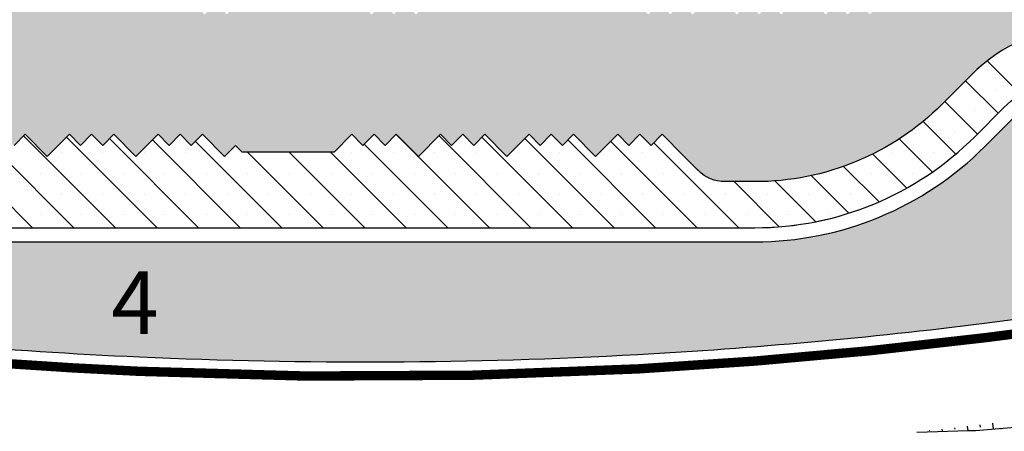
# Model space of a CAD drawing. Extents: x -5262 to -1506, y 2084 to 3604.
# Drawn here: x -2083 to -1926, y 2905 to 2971 of the extents above; entities that cross this region are included whole.
import ezdxf

# ---------------------------------------------------------------- set-up
doc = ezdxf.new("R2010")
doc.units = 0
doc.header["$MEASUREMENT"] = 0
for name, color, linetype in [('LOGO', 7, 'CONTINUOUS'), ('N PLATAFORMAS', 40, 'CONTINUOUS'), ('SARDINEL', 7, 'CONTINUOUS'), ('Talud', 7, 'CONTINUOUS')]:
    doc.layers.add(name, color=color, linetype=linetype)
doc.styles.add('TEXTOS', font='romans.shx', dxfattribs={"height": 0.2})

msp = doc.modelspace()

# ---------------------------------------------------------------- hatches: boundary and pattern name
at = {"layer": 'N PLATAFORMAS'}
h = msp.add_hatch(color=255, dxfattribs=at)
h.paths.add_polyline_path([(-1909.833912009554, 2925.019963247793, -0.006234587033698061), (-1929.489778350288, 2922.307668639438, -0.01720815136704944), (-1984.804124130117, 2917.330536933707, -0.02500619582562183), (-2064.305588079797, 2916.944993363785, -0.01000016087479406), (-2095.998308100919, 2919.011277752089, -0.008563148146820984), (-2123.655267046014, 2921.863221889453, -0.01412884035539231), (-2166.857848733845, 2928.265892198401, -0.008189093026488741), (-2193.084329030657, 2933.372249273675, -0.9007504893579523), (-2192.877165864537, 2935.350555678921), (-1966.105039826775, 2935.350555678921, 0.1989123672582687), (-1929.441553240252, 2950.537069059639), (-1924.826175830508, 2955.152446465658, -1.373007990381544), (-1909.416474749515, 2925.082991842272, -0.005946249253853386)])
edge = h.paths.add_edge_path()
edge.add_line((-2033.24217749312, 2949.67542570466), (-2030.416040518502, 2952.503856537955))
edge.add_line((-2030.416040518502, 2952.503856537955), (-2028.64827356785, 2950.73608958544))
edge.add_line((-2028.64827356785, 2950.73608958544), (-2026.880506613473, 2952.503856537955))
edge.add_line((-2026.880506613473, 2952.503856537955), (-2025.112739660958, 2950.73608958544))
edge.add_line((-2025.112739660958, 2950.73608958544), (-2023.344972706581, 2952.503856537955))
edge.add_line((-2023.344972706581, 2952.503856537955), (-2019.809438801552, 2948.968322632926))
edge.add_line((-2019.809438801552, 2948.968322632926), (-2016.273904893728, 2952.503856537955))
edge.add_line((-2016.273904893728, 2952.503856537955), (-2014.506137943076, 2950.73608958544))
edge.add_line((-2014.506137943076, 2950.73608958544), (-2012.738370988699, 2952.503856537955))
edge.add_line((-2012.738370988699, 2952.503856537955), (-2010.970604036184, 2950.73608958544))
edge.add_line((-2010.970604036184, 2950.73608958544), (-2009.20283708367, 2952.503856536092))
edge.add_line((-2009.20283708367, 2952.503856536092), (-2005.667303176778, 2948.968322632926))
edge.add_line((-2005.667303176778, 2948.968322632926), (-2002.131769270817, 2952.503856537955))
edge.add_line((-2002.131769270817, 2952.503856537955), (-2000.364002318302, 2950.73608958544))
edge.add_line((-2000.364002318302, 2950.73608958544), (-1998.596235364857, 2952.503856537955))
edge.add_line((-1998.596235364857, 2952.503856537955), (-1996.828468412342, 2950.73608958544))
edge.add_line((-1996.828468412342, 2950.73608958544), (-1995.060701457965, 2952.503856537955))
edge.add_line((-1995.060701457965, 2952.503856537955), (-1991.525167553867, 2948.968322634788))
edge.add_line((-1991.525167553867, 2948.968322634788), (-1987.989633648837, 2952.503856537955))
edge.add_line((-1987.989633648837, 2952.503856537955), (-1986.221866695391, 2950.73608958544))
edge.add_line((-1986.221866695391, 2950.73608958544), (-1984.454099741945, 2952.503856537955))
edge.add_line((-1984.454099741945, 2952.503856537955), (-1982.686332789431, 2950.73608958544))
edge.add_line((-1982.686332789431, 2950.73608958544), (-1980.918565835985, 2952.503856537955))
edge.add_line((-1980.918565835985, 2952.503856537955), (-1977.383031930024, 2948.968322632926))
edge.add_line((-1977.383031930024, 2948.968322632926), (-1975.615267642955, 2947.200558347719))
edge.add_line((-1975.615267642955, 2947.200558347719), (-1975.122624293616, 2946.707914995121))
edge.add_arc((-1970.879983600644, 2950.950555677407), 6.000000000721296, 224.9999999278403, 269.9999999844451)
edge.add_line((-1970.879983602273, 2944.950555676686), (-1966.105039826775, 2944.950555680411))
edge.add_arc((-1966.105039815973, 2987.200555663339), 42.24999998292833, 269.9999999853512, 315.0000000042259)
edge.add_line((-1936.22977832071, 2957.325294172483), (-1931.614400937752, 2961.940671561377))
edge.add_arc((-1912.275030456567, 2942.601301111274), 27.35000000027164, -32.72225948713867, 135.0000000460412, ccw=False)
edge.add_arc((-1888.424151803762, 2927.276220773185), 0.9999999976068915, 147.2777405763059, 280.1174432281243)
edge.add_arc((-2028.417611883153, 3711.811539534584), 797.927747819861, 280.1174430977484, 280.5719007361333)
edge.add_arc((-2028.639985710989, 3712.251804710018), 798.4013503503637, 280.5817914177132, 280.967752669143)
edge.add_arc((-1879.592799461096, 2943.159734798596), 15.00000000071889, 280.9677526842004, 313.0438738447625)
edge.add_arc((-1879.592799461053, 2943.159734799406), 15.00000000128165, 313.0438738425291, 389.9999999940001)
edge.add_line((-1866.602418402391, 2950.659734798687), (-1894.4951597752, 2998.971380015927))
edge.add_line((-1894.4951597752, 2998.971380015927), (-1897.255834002694, 3003.753008041622))
edge.add_arc((-1910.24621506006, 2996.25300804431), 14.99999999917533, 29.99999998996484, 89.99999999825258)
edge.add_line((-1910.246215059603, 3011.253008043485), (-1928.614017854975, 3011.253008041622))
edge.add_arc((-1945.183596455182, 2998.093574609811), 21.15943343368939, 25.350530267731585, 38.45633581901558, ccw=False)
edge.add_line((-1926.061704255472, 3007.153092363941), (-1925.660689570773, 3006.253092365431))
edge.add_arc((-1945.183596451756, 2998.093574609493), 21.15943343034015, 12.452737007283588, 22.682286010800794, ccw=False)
edge.add_arc((-1945.18359645714, 2998.09357460962), 21.15943343556991, -89.99999999855072, 12.452737003804714, ccw=False)
edge.add_line((-1945.183596456604, 2976.93414117405), (-1945.992377232941, 2976.93414117405))
edge.add_line((-1945.992377232941, 2976.93414117405), (-1947.760144187202, 2975.166374221536))
edge.add_line((-1947.760144187202, 2975.166374221536), (-1945.992377233407, 2973.398607269021))
edge.add_line((-1945.992377233407, 2973.398607269021), (-1947.760144186387, 2971.630840316506))
edge.add_line((-1947.760144186387, 2971.630840316506), (-1949.527911138902, 2973.398607269021))
edge.add_line((-1949.527911138902, 2973.398607269021), (-1951.295678091416, 2971.630840318369))
edge.add_line((-1951.295678091416, 2971.630840318369), (-1953.063445045794, 2973.398607269021))
edge.add_line((-1953.063445045794, 2973.398607269021), (-1954.831211998308, 2971.630840318369))
edge.add_line((-1954.831211998308, 2971.630840318369), (-1958.366745903338, 2975.166374221536))
edge.add_line((-1958.366745903338, 2975.166374221536), (-1961.90227981023, 2971.630840314644))
edge.add_line((-1961.90227981023, 2971.630840314644), (-1963.670046762744, 2973.398607267158))
edge.add_line((-1963.670046762744, 2973.398607267158), (-1965.437813715259, 2971.630840318369))
edge.add_line((-1965.437813715259, 2971.630840318369), (-1967.205580669636, 2973.398607267158))
edge.add_line((-1967.205580669636, 2973.398607267158), (-1968.973347620288, 2971.630840318369))
edge.add_line((-1968.973347620288, 2971.630840318369), (-1972.50888152718, 2975.166374221536))
edge.add_line((-1972.50888152718, 2975.166374221536), (-1976.044415433141, 2971.630840316506))
edge.add_line((-1976.044415433141, 2971.630840316506), (-1977.812182386587, 2973.398607270884))
edge.add_line((-1977.812182386587, 2973.398607270884), (-1979.579949340033, 2971.630840316506))
edge.add_line((-1979.579949340033, 2971.630840316506), (-1981.347716292547, 2973.398607269021))
edge.add_line((-1981.347716292547, 2973.398607269021), (-1983.115483245062, 2971.630840318369))
edge.add_line((-1983.115483245062, 2971.630840318369), (-1986.651017151954, 2975.166374221536))
edge.add_line((-1986.651017151954, 2975.166374221536), (-1988.418784103537, 2973.398607269021))
edge.add_line((-1988.418784103537, 2973.398607269021), (-1990.182099279314, 2975.16192244375))
edge.add_line((-1990.182099279314, 2975.16192244375), (-1990.818483634102, 2974.525538088845))
edge.add_line((-1990.818483634102, 2974.525538088845), (-1992.340082982736, 2974.526029011326))
edge.add_line((-1992.340082982736, 2974.526029011326), (-2012.836898565473, 2974.529765447693))
edge.add_line((-2012.836898565473, 2974.529765447693), (-2016.012654897938, 2974.529765447693))
edge.add_line((-2016.012654897938, 2974.529765447693), (-2016.649051001476, 2975.166161548438))
edge.add_line((-2016.649051001476, 2975.166161548438), (-2020.184584906506, 2971.630627643408))
edge.add_line((-2020.184584906506, 2971.630627643408), (-2021.95235185902, 2973.398394597786))
edge.add_line((-2021.95235185902, 2973.398394597786), (-2023.720118813398, 2971.630627643408))
edge.add_line((-2023.720118813398, 2971.630627643408), (-2025.487885765912, 2973.398394595923))
edge.add_line((-2025.487885765912, 2973.398394595923), (-2027.255652719358, 2971.630627643408))
edge.add_line((-2027.255652719358, 2971.630627643408), (-2030.79118662625, 2975.166161546575))
edge.add_line((-2030.79118662625, 2975.166161546575), (-2032.558953576902, 2976.933928504678))
edge.add_line((-2032.558953576902, 2976.933928504678), (-2034.32672053128, 2975.166161546575))
edge.add_line((-2034.32672053128, 2975.166161546575), (-2034.958653106535, 2974.525325415747))
edge.add_line((-2034.958653106535, 2974.525325415747), (-2046.187945638964, 2974.528948383497))
edge.add_line((-2046.187945638964, 2974.528948383497), (-2046.823310340004, 2975.166374221536))
edge.add_line((-2046.823310340004, 2975.166374221536), (-2050.358844245034, 2971.630840316506))
edge.add_line((-2050.358844245034, 2971.630840316506), (-2052.126611197548, 2973.398607267158))
edge.add_line((-2052.126611197548, 2973.398607267158), (-2053.894378150994, 2971.630840316506))
edge.add_line((-2053.894378150994, 2971.630840316506), (-2057.429912056024, 2975.166374223398))
edge.add_line((-2057.429912056024, 2975.166374223398), (-2059.197679008538, 2973.398607270884))
edge.add_line((-2059.197679008538, 2973.398607270884), (-2060.342659815046, 2974.543588075878))
edge.add_line((-2060.342659815046, 2974.543588075878), (-2087.223479545856, 2974.528948383497))
edge.add_line((-2087.223479545856, 2974.528948383497), (-2087.858844245965, 2975.166374221536))
edge.add_line((-2087.858844245965, 2975.166374221536), (-2091.394378150994, 2971.630840318369))
edge.add_line((-2091.394378150994, 2971.630840318369), (-2093.162145103509, 2973.398607270884))
edge.add_line((-2093.162145103509, 2973.398607270884), (-2094.929912056955, 2971.630840316506))
edge.add_line((-2094.929912056955, 2971.630840316506), (-2096.697679010401, 2973.398607269021))
edge.add_line((-2096.697679010401, 2973.398607269021), (-2098.465445962916, 2971.630840314644))
edge.add_line((-2098.465445962916, 2971.630840314644), (-2102.000979869807, 2975.166374221536))
edge.add_line((-2102.000979869807, 2975.166374221536), (-2105.536513773905, 2971.630840318369))
edge.add_line((-2105.536513773905, 2971.630840318369), (-2107.304280727351, 2973.398607269021))
edge.add_line((-2107.304280727351, 2973.398607269021), (-2109.072047679866, 2971.630840318369))
edge.add_line((-2109.072047679866, 2971.630840318369), (-2110.839814632381, 2973.398607270884))
edge.add_line((-2110.839814632381, 2973.398607270884), (-2112.607581586758, 2971.630840316506))
edge.add_line((-2112.607581586758, 2971.630840316506), (-2116.143115492719, 2975.166374223398))
edge.add_line((-2116.143115492719, 2975.166374223398), (-2119.678649399611, 2971.630840314644))
edge.add_line((-2119.678649399611, 2971.630840314644), (-2121.446416352125, 2973.398607267158))
edge.add_line((-2121.446416352125, 2973.398607267158), (-2123.21418330464, 2971.630840316506))
edge.add_line((-2123.21418330464, 2971.630840316506), (-2124.981950259017, 2973.398607267158))
edge.add_line((-2124.981950259017, 2973.398607267158), (-2126.749717209669, 2971.630840318369))
edge.add_line((-2126.749717209669, 2971.630840318369), (-2130.28525111563, 2975.166374223398))
edge.add_line((-2130.28525111563, 2975.166374223398), (-2132.053018070007, 2976.93414117405))
edge.add_line((-2132.053018070007, 2976.93414117405), (-2135.966434468696, 2976.934141175913))
edge.add_arc((-2135.966434471773, 2998.093574609649), 21.15943343373601, 149.9070407835837, 270.0000000083302, ccw=False)
edge.add_line((-2154.273852242338, 3008.703008044602), (-2153.721843947139, 3009.603008026349))
edge.add_arc((-2135.966434463867, 2998.093574595381), 21.15943344753238, 141.5436641544158, 147.0478362627063, ccw=False)
edge.add_line((-2152.536013068812, 3011.253008043485), (-2160.471084783966, 3011.253008043485))
edge.add_line((-2160.471084783966, 3011.253008043485), (-2174.327491244482, 3011.253008043485))
edge.add_line((-2174.327491244482, 3011.253008043485), (-2181.362562957401, 3011.253008045348))
edge.add_line((-2181.362562957401, 3011.253008045348), (-2182.262562957773, 3011.253008043485))
edge.add_arc((-2182.262562959628, 2996.253008044031), 14.99999999945385, 89.99999999291649, 150.000000001204)
edge.add_line((-2195.252944016079, 3003.753008043485), (-2212.265327323409, 2974.286695795225))
edge.add_line((-2212.265327323409, 2974.286695795225), (-2214.813275564527, 2969.873519986959))
edge.add_line((-2214.813275564527, 2969.873519986959), (-2216.016768936249, 2967.789008321332))
edge.add_line((-2216.016768936249, 2967.789008321332), (-2218.136896389601, 2961.212210340517))
edge.add_line((-2218.136896389601, 2961.212210340517), (-2218.389021799033, 2954.177564047368))
edge.add_line((-2218.389021799033, 2954.177564047368), (-2216.68546244753, 2947.316438017504))
edge.add_arc((-2211.911241166459, 2950.950555681708), 6.000000003158925, 217.2782420375036, 269.9999999642741)
edge.add_line((-2211.9112411702, 2944.950555678548), (-2209.264996688994, 2944.950555680411))
edge.add_arc((-2209.2649966857, 2950.950555677117), 5.999999996706265, 269.9999999685472, 314.9999999874227)
edge.add_line((-2205.022356001841, 2946.707914991396), (-2204.529715313757, 2947.200555680411))
edge.add_line((-2204.529715313757, 2947.200555680411), (-2206.297482269066, 2948.968322632926))
edge.add_line((-2206.297482269066, 2948.968322632926), (-2202.761948360311, 2952.503856537955))
edge.add_line((-2202.761948360311, 2952.503856537955), (-2200.994181409659, 2950.73608958544))
edge.add_line((-2200.994181409659, 2950.73608958544), (-2199.226414455282, 2952.503856537955))
edge.add_line((-2199.226414455282, 2952.503856537955), (-2197.458647503699, 2950.73608958544))
edge.add_line((-2197.458647503699, 2950.73608958544), (-2195.690880550253, 2952.503856537955))
edge.add_line((-2195.690880550253, 2952.503856537955), (-2192.155346644292, 2948.968322632926))
edge.add_line((-2192.155346644292, 2948.968322632926), (-2188.6198127374, 2952.503856537955))
edge.add_line((-2188.6198127374, 2952.503856537955), (-2186.852045784885, 2950.73608958544))
edge.add_line((-2186.852045784885, 2950.73608958544), (-2185.084278831439, 2952.503856537955))
edge.add_line((-2185.084278831439, 2952.503856537955), (-2183.316511878925, 2950.736089587303))
edge.add_line((-2183.316511878925, 2950.736089587303), (-2181.54874492641, 2952.503856537955))
edge.add_line((-2181.54874492641, 2952.503856537955), (-2178.013211020449, 2948.968322632926))
edge.add_line((-2178.013211020449, 2948.968322632926), (-2174.477677114489, 2952.503856537955))
edge.add_line((-2174.477677114489, 2952.503856537955), (-2172.709910162906, 2950.73608958544))
edge.add_line((-2172.709910162906, 2950.73608958544), (-2170.942143208528, 2952.503856537955))
edge.add_line((-2170.942143208528, 2952.503856537955), (-2169.174376256014, 2950.73608958544))
edge.add_line((-2169.174376256014, 2950.73608958544), (-2167.406609301636, 2952.503856537955))
edge.add_line((-2167.406609301636, 2952.503856537955), (-2163.871075396607, 2948.968322632926))
edge.add_line((-2163.871075396607, 2948.968322632926), (-2160.335541490646, 2952.503856537955))
edge.add_line((-2160.335541490646, 2952.503856537955), (-2158.567774538132, 2950.73608958544))
edge.add_line((-2158.567774538132, 2950.73608958544), (-2156.800007584686, 2952.503856537955))
edge.add_line((-2156.800007584686, 2952.503856537955), (-2155.032240633102, 2950.73608958544))
edge.add_line((-2155.032240633102, 2950.73608958544), (-2153.264473678725, 2952.503856537955))
edge.add_line((-2153.264473678725, 2952.503856537955), (-2149.728939774627, 2948.968322632926))
edge.add_line((-2149.728939774627, 2948.968322632926), (-2146.193405865873, 2952.503856537955))
edge.add_line((-2146.193405865873, 2952.503856537955), (-2144.425638914289, 2950.73608958544))
edge.add_line((-2144.425638914289, 2950.73608958544), (-2142.657871959912, 2952.503856539818))
edge.add_line((-2142.657871959912, 2952.503856539818), (-2140.89010500926, 2950.73608958544))
edge.add_line((-2140.89010500926, 2950.73608958544), (-2139.122338054883, 2952.503856537955))
edge.add_line((-2139.122338054883, 2952.503856537955), (-2135.586804149853, 2948.968322632926))
edge.add_line((-2135.586804149853, 2948.968322632926), (-2132.051270243893, 2952.503856537955))
edge.add_line((-2132.051270243893, 2952.503856537955), (-2130.283503290447, 2950.73608958544))
edge.add_line((-2130.283503290447, 2950.73608958544), (-2128.515736337001, 2952.503856537955))
edge.add_line((-2128.515736337001, 2952.503856537955), (-2126.747969385417, 2950.73608958544))
edge.add_line((-2126.747969385417, 2950.73608958544), (-2124.98020243104, 2952.503856537955))
edge.add_line((-2124.98020243104, 2952.503856537955), (-2121.444668526011, 2948.968322632926))
edge.add_line((-2121.444668526011, 2948.968322632926), (-2117.909134619119, 2952.503856537955))
edge.add_line((-2117.909134619119, 2952.503856537955), (-2116.141367668467, 2950.73608958544))
edge.add_line((-2116.141367668467, 2950.73608958544), (-2114.37360071409, 2952.503856537955))
edge.add_line((-2114.37360071409, 2952.503856537955), (-2112.605833761575, 2950.73608958544))
edge.add_line((-2112.605833761575, 2950.73608958544), (-2110.838066808129, 2952.503856537955))
edge.add_line((-2110.838066808129, 2952.503856537955), (-2107.302532902168, 2948.968322632926))
edge.add_line((-2107.302532902168, 2948.968322632926), (-2103.766998995276, 2952.503856537955))
edge.add_line((-2103.766998995276, 2952.503856537955), (-2101.999232041831, 2950.73608958544))
edge.add_line((-2101.999232041831, 2950.73608958544), (-2100.231465090247, 2952.503856537955))
edge.add_line((-2100.231465090247, 2952.503856537955), (-2098.463698137733, 2950.73608958544))
edge.add_line((-2098.463698137733, 2950.73608958544), (-2096.695931183355, 2952.503856537955))
edge.add_line((-2096.695931183355, 2952.503856537955), (-2093.160397278326, 2948.968322632926))
edge.add_line((-2093.160397278326, 2948.968322632926), (-2089.624863372365, 2952.503856537955))
edge.add_line((-2089.624863372365, 2952.503856537955), (-2087.857096419851, 2950.73608958544))
edge.add_line((-2087.857096419851, 2950.73608958544), (-2086.089329466405, 2952.503856537955))
edge.add_line((-2086.089329466405, 2952.503856537955), (-2084.321562512959, 2950.73608958544))
edge.add_line((-2084.321562512959, 2950.73608958544), (-2082.553795559513, 2952.503856537955))
edge.add_line((-2082.553795559513, 2952.503856537955), (-2079.018261653552, 2948.968322632926))
edge.add_line((-2079.018261653552, 2948.968322632926), (-2075.482727748523, 2952.503856536092))
edge.add_line((-2075.482727748523, 2952.503856536092), (-2073.714960796008, 2950.73608958544))
edge.add_line((-2073.714960796008, 2950.73608958544), (-2071.947193842562, 2952.503856537955))
edge.add_line((-2071.947193842562, 2952.503856537955), (-2070.179426890048, 2950.73608958544))
edge.add_line((-2070.179426890048, 2950.73608958544), (-2068.411659936602, 2952.503856537955))
edge.add_line((-2068.411659936602, 2952.503856537955), (-2064.876126031572, 2948.968322632926))
edge.add_line((-2064.876126031572, 2948.968322632926), (-2061.340592125612, 2952.503856537955))
edge.add_line((-2061.340592125612, 2952.503856537955), (-2059.572825172166, 2950.73608958544))
edge.add_line((-2059.572825172166, 2950.73608958544), (-2057.80505821872, 2952.503856537955))
edge.add_line((-2057.80505821872, 2952.503856537955), (-2056.037291266205, 2950.73608958544))
edge.add_line((-2056.037291266205, 2950.73608958544), (-2054.26952431369, 2952.503856537955))
edge.add_line((-2054.26952431369, 2952.503856537955), (-2050.733990406799, 2948.968322632926))
edge.add_line((-2050.733990406799, 2948.968322632926), (-2048.966223454284, 2950.73608958544))
edge.add_line((-2048.966223454284, 2950.73608958544), (-2047.906707237656, 2949.674283603298))
edge.add_line((-2047.906707237656, 2949.674283603298), (-2033.24217749312, 2949.67542570466))

# ---------------------------------------------------------------- linework, layer by layer
at = {"layer": 'LOGO', "color": 12, "const_width": 1.5}
msp.add_lwpolyline([(-1909.067409157934, 2922.860197646635, -0.006371393397112501), (-1929.210594808863, 2920.075056521313, -0.01720849092103922), (-1984.680238883192, 2915.083950026052, -0.02500634622889811), (-2064.407094095083, 2914.69728418635, -0.01000032956950218), (-2096.190151107678, 2916.769471200274, -0.008562981491411359)], format="xyb", dxfattribs=at)
at = {"layer": 'LOGO', "color": 2}
msp.add_lwpolyline([(-1909.067409157934, 2922.860197646635, -0.006371393397112501), (-1929.210594808864, 2920.075056521313, -0.01720849092103922), (-1984.680238883192, 2915.083950026052, -0.02500634622889811), (-2064.407094095083, 2914.69728418635, -0.01000032956950218), (-2096.190151107679, 2916.769471200274, -0.008562981491411359)], format="xyb", dxfattribs=at)
for centre, radius, start, end in [((-2028.417612245604, 3711.811539704071), 797.9277480519766, 277.1421135874785, 278.6023096375121), ((-2029.433302201744, 3723.18787973197), 809.3422007300437, 273.1698213045975, 277.113327677554), ((-2028.500835159392, 3710.204156793745), 796.3167986400608, 265.1238026830446, 267.4156329975562), ((-2028.406926312316, 3711.458415301608), 797.5740167134658, 267.4129564507803, 273.142794726708)]:
    msp.add_arc(centre, radius, start, end, dxfattribs=at)
at = {"layer": 'N PLATAFORMAS', "color": 250, "const_width": 0.05}
msp.add_lwpolyline([(-2084.321562512959, 2950.73608958544), (-2082.553795559513, 2952.503856537955), (-2079.018261653552, 2948.968322632926), (-2075.482727748523, 2952.503856536092), (-2073.714960796008, 2950.73608958544), (-2071.947193842562, 2952.503856537955), (-2070.179426890048, 2950.73608958544), (-2068.411659936602, 2952.503856537955), (-2064.876126031572, 2948.968322632926), (-2061.340592125612, 2952.503856537955), (-2059.572825172166, 2950.73608958544), (-2057.80505821872, 2952.503856537955), (-2056.037291266205, 2950.73608958544), (-2054.26952431369, 2952.503856537955), (-2054.26952431369, 2952.503856537955), (-2050.733990406799, 2948.968322632926), (-2048.966223454284, 2950.73608958544), (-2047.906707237656, 2949.674283603298), (-2047.906707237656, 2949.674283603298), (-2033.24217749312, 2949.67542570466), (-2033.24217749312, 2949.67542570466), (-2030.416040518502, 2952.503856537955), (-2028.64827356785, 2950.73608958544), (-2026.880506613473, 2952.503856537955), (-2025.112739660958, 2950.73608958544), (-2023.344972706581, 2952.503856537955), (-2019.809438801552, 2948.968322632926), (-2016.273904893728, 2952.503856537955), (-2014.506137943076, 2950.73608958544), (-2012.738370988699, 2952.503856537955), (-2010.970604036184, 2950.73608958544), (-2009.20283708367, 2952.503856536092), (-2005.667303176778, 2948.968322632926), (-2002.131769270817, 2952.503856537955), (-2000.364002318302, 2950.73608958544), (-1998.596235364857, 2952.503856537955), (-1996.828468412342, 2950.73608958544), (-1995.060701457965, 2952.503856537955), (-1991.525167553867, 2948.968322634788), (-1987.989633648837, 2952.503856537955), (-1986.221866695391, 2950.73608958544), (-1984.454099741945, 2952.503856537955), (-1982.686332789431, 2950.73608958544), (-1980.918565835985, 2952.503856537955), (-1977.383031930024, 2948.968322632926), (-1977.383031930024, 2948.968322632926), (-1975.615267642955, 2947.200558347719), (-1975.122624293616, 2946.707914995121, 0.198912367636424), (-1970.879983602273, 2944.950555676686), (-1966.105039826775, 2944.950555680411, 0.1989123674652738), (-1936.22977832071, 2957.325294172483), (-1931.614400937752, 2961.940671561377, -0.8982120662472363), (-1889.265452636703, 2927.816787978726, 0.6546291092664729)], format="xyb", dxfattribs=at)
msp.add_lwpolyline([(-1926.417166088889, 2956.743436724039), (-1931.032543478715, 2952.128059331419, -0.1989123673796731), (-1966.105039825844, 2937.600555678921), (-2206.58470545541, 2937.600555678921, 0.7470383316365944), (-2207.1286920255, 2935.761461755352, 0.09020631306538858), (-2198.870755269373, 2932.316177113073, 0.009852679065025755), (-2167.251037312853, 2926.050513425933, 0.01412866830146524), (-2123.923229608866, 2919.629235016273, 0.008562981491411359), (-2096.190151107679, 2916.769471200274, 0.01000032956950218), (-2064.407094095083, 2914.69728418635, 0.02500634622889811), (-1984.680238883192, 2915.083950026052, 0.01720849092103922), (-1929.210594808864, 2920.075056521313, 0.006371393397112501), (-1909.067409157934, 2922.860197646635, 1.373493584300915)], format="xyb", close=True, dxfattribs=at)
at = {"layer": 'N PLATAFORMAS', "color": 255}
msp.add_lwpolyline([(-1966.105039826775, 2935.350555678921, 0.1989123673796563), (-1929.441553223128, 2950.537069076764), (-1924.826175830508, 2955.152446465658, -1.373007990381546), (-1909.416474749515, 2925.082991842272, -0.005946249253853386), (-1909.833912009554, 2925.019963247793, -0.006234587033698061), (-1929.489778350288, 2922.307668639438, -0.01720815136704944), (-1984.804124130117, 2917.330536933707, -0.02500619582562184), (-2064.305588079797, 2916.944993363785, -0.01000016087479406), (-2095.998308100919, 2919.011277752089, -0.008563148146820986), (-2123.655267046014, 2921.863221889453, -0.01412884035539232), (-2166.857848733845, 2928.265892198401, -0.008189093026488741), (-2193.084329030657, 2933.372249273675, -0.9007504894187014), (-2192.877165864403, 2935.350555678921)], format="xyb", close=True, dxfattribs=at)
at = {"layer": 'N PLATAFORMAS'}
msp.add_lwpolyline([(-1975.615264975647, 2947.200555680411), (-1975.159936263407, 2946.745226962583)], close=True, dxfattribs=at)
at = {"layer": 'SARDINEL', "color": 1, "lineweight": 25}
for p, q in [((-1923.772196850682, 2958.966360376282), (-1929.026681607769, 2964.220845133368)), ((-1927.29778268021, 2955.862820132185), (-1932.49501752301, 2961.060054974986)), ((-1927.668415739664, 2959.54801624164), (-1927.668415739664, 2959.54801624164)), ((-1930.612345716018, 2952.54825709437), (-1935.80958055769, 2957.745491936042)), ((-1930.982978776476, 2956.233453204827), (-1930.982978776476, 2956.233453204827)), ((-1934.046541845497, 2949.353327150224), (-1939.264679614289, 2954.571464919016)), ((-2074.763670067542, 2937.600555678921), (-2089.645917149474, 2952.482802760852)), ((-2068.134543993919, 2937.600555678921), (-2082.795820206296, 2952.261831891299)), ((-2008.472409331304, 2937.600555678921), (-2023.360341448468, 2952.488487796085)), ((-2001.84328325768, 2937.600555678921), (-2016.510244505313, 2952.267516926554)), ((-1940.926667886912, 2952.918890168016), (-1940.926667886912, 2952.918890168016)), ((-1934.297541813288, 2952.918890168016), (-1934.297541813288, 2952.918890168016)), ((-2061.505417920294, 2937.600555678921), (-2075.945723263117, 2952.040861021743)), ((-2054.876291846671, 2937.600555678921), (-2069.095626321333, 2951.819890153583)), ((-2048.247165773047, 2937.600555678921), (-2062.245529378965, 2951.598919284839)), ((-2041.618039699423, 2937.600555678921), (-2055.395432436073, 2951.377948415571)), ((-2015.101535404927, 2937.600555678921), (-2028.44267143954, 2950.941691713534)), ((-1995.214157184056, 2937.600555678921), (-2009.660147562689, 2952.046546057555)), ((-1988.585031110432, 2937.600555678921), (-2002.810050620231, 2951.82557518872)), ((-1981.955905036808, 2937.600555678921), (-1995.959953677377, 2951.60460431949)), ((-1975.326778963184, 2937.600555678921), (-1989.109856735823, 2951.383633451559)), ((-1968.69765288956, 2937.600555678921), (-1982.259759792643, 2951.162662582004)), ((-1937.79543385081, 2946.473093081914), (-1943.091024081054, 2951.768683312158)), ((-2081.392796141166, 2937.600555678921), (-2092.960480186722, 2949.168239724477)), ((-2076.823752396202, 2949.604327131204), (-2076.823752396202, 2949.604327131204)), ((-2070.194626322578, 2949.604327131205), (-2070.194626322578, 2949.604327131205)), ((-2063.565500248954, 2949.604327131204), (-2063.565500248954, 2949.604327131204)), ((-2056.93637417533, 2949.604327131205), (-2056.93637417533, 2949.604327131205)), ((-2034.988913625799, 2937.600555678921), (-2047.062707282491, 2949.674349335613)), ((-2043.678122028082, 2949.604327131205), (-2043.678122028082, 2949.604327131205)), ((-2028.359787552175, 2937.600555678921), (-2040.43409745756, 2949.674865584306)), ((-2037.048995954458, 2949.604327131204), (-2037.048995954458, 2949.604327131204)), ((-2021.730661478551, 2937.600555678921), (-2033.805487632629, 2949.675381832998)), ((-2030.419869880834, 2949.604327131204), (-2030.419869880834, 2949.604327131204)), ((-2023.79074380721, 2949.604327131204), (-2023.79074380721, 2949.604327131204)), ((-2017.161617733587, 2949.604327131205), (-2017.161617733587, 2949.604327131205)), ((-2010.532491659962, 2949.604327131205), (-2010.532491659962, 2949.604327131205)), ((-2003.903365586339, 2949.604327131205), (-2003.903365586339, 2949.604327131205)), ((-1997.274239512715, 2949.604327131205), (-1997.274239512715, 2949.604327131205)), ((-1990.645113439091, 2949.604327131205), (-1990.645113439091, 2949.604327131205)), ((-1984.015987365467, 2949.604327131205), (-1984.015987365467, 2949.604327131205)), ((-1941.873781691965, 2943.922314849445), (-1947.311851237565, 2949.360384395045)), ((-1944.241230923723, 2949.604327131204), (-1944.241230923723, 2949.604327131204)), ((-1937.6121048501, 2949.604327131204), (-1937.6121048501, 2949.604327131204)), ((-1946.304706388197, 2941.724113472053), (-1951.966889702473, 2947.386296786329)), ((-2080.138315433014, 2946.289764094392), (-2080.138315433014, 2946.289764094392)), ((-2073.50918935939, 2946.289764094392), (-2073.50918935939, 2946.289764094392)), ((-2066.880063285766, 2946.289764094392), (-2066.880063285766, 2946.289764094392)), ((-2060.250937212142, 2946.289764094392), (-2060.250937212142, 2946.289764094392)), ((-2053.621811138518, 2946.289764094392), (-2053.621811138518, 2946.289764094392)), ((-2046.992685064894, 2946.289764094392), (-2046.992685064894, 2946.289764094392)), ((-2040.36355899127, 2946.289764094392), (-2040.36355899127, 2946.289764094392)), ((-2033.734432917646, 2946.289764094392), (-2033.734432917646, 2946.289764094392)), ((-2027.105306844022, 2946.289764094392), (-2027.105306844022, 2946.289764094392)), ((-2020.476180770399, 2946.289764094392), (-2020.476180770399, 2946.289764094392)), ((-2013.847054696775, 2946.289764094392), (-2013.847054696775, 2946.289764094392)), ((-2007.217928623151, 2946.289764094392), (-2007.217928623151, 2946.289764094392)), ((-2000.588802549527, 2946.289764094392), (-2000.588802549527, 2946.289764094392)), ((-1993.959676475903, 2946.289764094392), (-1993.959676475903, 2946.289764094392)), ((-1987.330550402279, 2946.289764094392), (-1987.330550402279, 2946.289764094392)), ((-1980.701424328655, 2946.289764094392), (-1980.701424328655, 2946.289764094392)), ((-1951.126114554188, 2939.91639556442), (-1957.125522430506, 2945.915803440738)), ((-1954.184920034159, 2946.289764094392), (-1954.184920034159, 2946.289764094392)), ((-1947.555793960535, 2946.289764094392), (-1947.555793960535, 2946.289764094392)), ((-1940.926667886911, 2946.289764094392), (-1940.926667886911, 2946.289764094392)), ((-1962.220846935128, 2937.752875798113), (-1969.418526814842, 2944.950555677826)), ((-1956.398449787012, 2938.55960472362), (-1962.910355070172, 2945.07151000678)), ((-2076.823752396202, 2942.97520105758), (-2076.823752396202, 2942.97520105758)), ((-2070.194626322578, 2942.97520105758), (-2070.194626322578, 2942.97520105758)), ((-2063.565500248954, 2942.97520105758), (-2063.565500248954, 2942.97520105758)), ((-2056.93637417533, 2942.97520105758), (-2056.93637417533, 2942.97520105758)), ((-2050.307248101706, 2942.97520105758), (-2050.307248101706, 2942.97520105758)), ((-2043.678122028082, 2942.97520105758), (-2043.678122028082, 2942.97520105758)), ((-2037.048995954458, 2942.97520105758), (-2037.048995954458, 2942.97520105758)), ((-2030.419869880834, 2942.97520105758), (-2030.419869880834, 2942.97520105758)), ((-2023.79074380721, 2942.97520105758), (-2023.79074380721, 2942.97520105758)), ((-2017.161617733587, 2942.97520105758), (-2017.161617733587, 2942.97520105758)), ((-2010.532491659963, 2942.97520105758), (-2010.532491659963, 2942.97520105758)), ((-2003.903365586339, 2942.97520105758), (-2003.903365586339, 2942.97520105758)), ((-1997.274239512715, 2942.97520105758), (-1997.274239512715, 2942.97520105758)), ((-1990.645113439091, 2942.97520105758), (-1990.645113439091, 2942.97520105758)), ((-1984.015987365467, 2942.97520105758), (-1984.015987365467, 2942.97520105758)), ((-1977.386861291843, 2942.97520105758), (-1977.386861291843, 2942.97520105758)), ((-1970.757735218219, 2942.97520105758), (-1970.757735218219, 2942.97520105758)), ((-1964.128609144595, 2942.97520105758), (-1964.128609144595, 2942.97520105758)), ((-1957.499483070971, 2942.97520105758), (-1957.499483070971, 2942.97520105758)), ((-1950.870356997347, 2942.97520105758), (-1950.870356997347, 2942.97520105758)), ((-1944.241230923723, 2942.97520105758), (-1944.241230923723, 2942.97520105758)), ((-2080.138315433013, 2939.660638020768), (-2080.138315433013, 2939.660638020768)), ((-2073.509189359389, 2939.660638020768), (-2073.509189359389, 2939.660638020768)), ((-2066.880063285766, 2939.660638020768), (-2066.880063285766, 2939.660638020768)), ((-2060.250937212142, 2939.660638020768), (-2060.250937212142, 2939.660638020768)), ((-2053.621811138518, 2939.660638020768), (-2053.621811138518, 2939.660638020768)), ((-2046.992685064894, 2939.660638020768), (-2046.992685064894, 2939.660638020768)), ((-2040.36355899127, 2939.660638020768), (-2040.36355899127, 2939.660638020768)), ((-2033.734432917646, 2939.660638020768), (-2033.734432917646, 2939.660638020768)), ((-2027.105306844022, 2939.660638020768), (-2027.105306844022, 2939.660638020768)), ((-2020.476180770398, 2939.660638020768), (-2020.476180770398, 2939.660638020768)), ((-2013.847054696775, 2939.660638020768), (-2013.847054696775, 2939.660638020768)), ((-2007.217928623151, 2939.660638020768), (-2007.217928623151, 2939.660638020768)), ((-2000.588802549527, 2939.660638020768), (-2000.588802549527, 2939.660638020768)), ((-1993.959676475903, 2939.660638020768), (-1993.959676475903, 2939.660638020768)), ((-1987.330550402279, 2939.660638020768), (-1987.330550402279, 2939.660638020768)), ((-1980.701424328655, 2939.660638020768), (-1980.701424328655, 2939.660638020768)), ((-1974.072298255031, 2939.660638020768), (-1974.072298255031, 2939.660638020768)), ((-1967.443172181407, 2939.660638020768), (-1967.443172181407, 2939.660638020768)), ((-1960.814046107783, 2939.660638020768), (-1960.814046107783, 2939.660638020768)), ((-1954.184920034159, 2939.660638020768), (-1954.184920034159, 2939.660638020768))]:
    msp.add_line(p, q, dxfattribs=at)
at = {"layer": 'SARDINEL', "lineweight": 25}
for points in [[(-1889.265452636126, 2927.816787979624, 0.8982120662296145), (-1931.614400937752, 2961.940671561377), (-1936.22977832071, 2957.325294172483, -0.1989123674652738), (-1966.105039826775, 2944.950555680411), (-1970.879983602273, 2944.950555676686, -0.198912367636424), (-1975.122624293616, 2946.707914995121), (-1975.615267642955, 2947.200558347719), (-1977.383031930024, 2948.968322632926), (-1980.918565835984, 2952.503856537955), (-1982.68633278943, 2950.736089585441), (-1984.454099741946, 2952.503856537955), (-1986.221866695392, 2950.73608958544), (-1987.989633648837, 2952.503856537955), (-1991.525167553867, 2948.968322634789), (-1995.060701457965, 2952.503856537955), (-1996.828468412342, 2950.73608958544), (-1998.596235364856, 2952.503856537955), (-2000.364002318302, 2950.73608958544), (-2002.131769270817, 2952.503856537955), (-2005.667303176778, 2948.968322632926), (-2009.20283708367, 2952.503856536093), (-2010.970604036185, 2950.73608958544), (-2012.738370988699, 2952.503856537955), (-2014.506137943077, 2950.736089585441), (-2016.273904893728, 2952.503856537955), (-2019.809438801551, 2948.968322632926), (-2023.344972706581, 2952.503856537955), (-2025.112739660958, 2950.73608958544), (-2026.880506613473, 2952.503856537955), (-2028.64827356785, 2950.73608958544), (-2030.416040518503, 2952.503856537955), (-2033.242177493119, 2949.67542570466), (-2047.906707237656, 2949.674283603298), (-2048.966223454284, 2950.73608958544), (-2050.733990406799, 2948.968322632926), (-2054.26952431369, 2952.503856537955), (-2056.037291266205, 2950.736089585441), (-2057.80505821872, 2952.503856537955), (-2059.572825172166, 2950.73608958544), (-2061.340592125612, 2952.503856537955), (-2064.876126031572, 2948.968322632926), (-2068.411659936601, 2952.503856537955), (-2070.179426890047, 2950.736089585441), (-2071.947193842563, 2952.503856537955), (-2073.714960796009, 2950.73608958544), (-2075.482727748523, 2952.503856536093), (-2079.018261653551, 2948.968322632926), (-2082.553795559513, 2952.503856537955), (-2084.321562512959, 2950.73608958544)], [(-2206.58470545541, 2937.600555678921), (-1966.105039825844, 2937.600555678921, 0.198912367379673), (-1931.032543478715, 2952.128059331419), (-1926.417166088889, 2956.743436724039, -1.370202442443526), (-1908.9772672954, 2922.875055687269)]]:
    msp.add_lwpolyline(points, format="xyb", dxfattribs=at)
msp.add_lwpolyline([(-1909.833912009554, 2925.019963247793, -0.006234587033698061), (-1929.489778350288, 2922.307668639438, -0.01720815136704944), (-1984.804124130117, 2917.330536933707, -0.02500619582562183), (-2064.305588079797, 2916.944993363785, -0.01000016087479406), (-2095.998308100919, 2919.011277752089, -0.008563148146820984), (-2123.655267046014, 2921.863221889453, -0.01412884035539231), (-2166.857848733845, 2928.265892198401, -0.008189093026488741), (-2193.084329030657, 2933.372249273675, -0.9007504893579523), (-2192.877165864537, 2935.350555678921), (-1966.105039826775, 2935.350555678921, 0.1989123672582687), (-1929.441553240252, 2950.537069059639), (-1924.826175830508, 2955.152446465658, -1.373007990381544), (-1909.416474749515, 2925.082991842272, -0.005946249253853386)], format="xyb", close=True, dxfattribs=at)
at = {"layer": 'Talud'}
for points in [[(-1940.243731453264, 2905.010101448836, 6050.8), (-1932.098138398672, 2905.235418649482, 6058.799975), (-1930.876388936485, 2905.276296516972, 6059.9995), (-1930.875884168031, 2905.276357453408, 6060), (-1922.767327452259, 2905.916015600877, 6067.999975), (-1914.66181550845, 2906.637236241343, 6075.99995), (-1910.610900395731, 2907.028391199278, 6079.9995), (-1910.610397274787, 2907.028464755135, 6080), (-1902.614055929886, 2908.530085707175, 6087.999975), (-1894.635963096464, 2910.111135762276, 6095.99995), (-1890.654440861376, 2910.931289477365, 6099.9995), (-1890.653940791445, 2910.931375471966, 6100), (-1882.676432358282, 2912.476158730777, 6107.999975), (-1874.716042406107, 2914.100400310101, 6115.99995), (-1870.742947985599, 2914.942165898251, 6119.9995), (-1870.742450356664, 2914.942265121358, 6120), (-1862.700075767184, 2916.161353899257, 6127.999975), (-1854.666323396558, 2917.461651792841, 6135.99995), (-1850.653376116598, 2918.142162861394, 6139.9995), (-1850.652880136105, 2918.14227470951, 6140), (-1842.626210561203, 2919.532775459902, 6147.999975)], [(-1938.217726142327, 2905.153512472378, 0), (-1938.228125895555, 2905.240594377833, 0)], [(-1936.170922122145, 2905.122760295959, 0), (-1936.212520335051, 2905.471087308692, 0)], [(-1934.165716314869, 2905.440335132273, 0), (-1934.196914776409, 2905.701580239551, 0)], [(-1932.098113585444, 2905.235419750305, 0), (-1932.181309218699, 2905.932073170411, 0)], [(-1930.116326850089, 2905.759553829299, 0), (-1930.167627853522, 2906.178783403801, 0)], [(-1928.037880675117, 2905.500237971636, 0), (-1928.154806042271, 2906.432440469133, 0)], [(-1926.808079222398, 2905.454084558504, 0), (-1926.820556254307, 2905.555563876497, 0)]]:
    msp.add_polyline3d(points, dxfattribs=at)

# ---------------------------------------------------------------- texts
at = {"layer": 'SARDINEL', "lineweight": 25, "insert": (-2068.829762147492, 2930.662351116322), "char_height": 10, "width": 22.2556433621603, "attachment_point": 1, "style": 'TEXTOS'}
msp.add_mtext('{\\fArial|b0|i0|c0|p34;\\C1;4}', dxfattribs=at)

doc.saveas('drawing.dxf')
